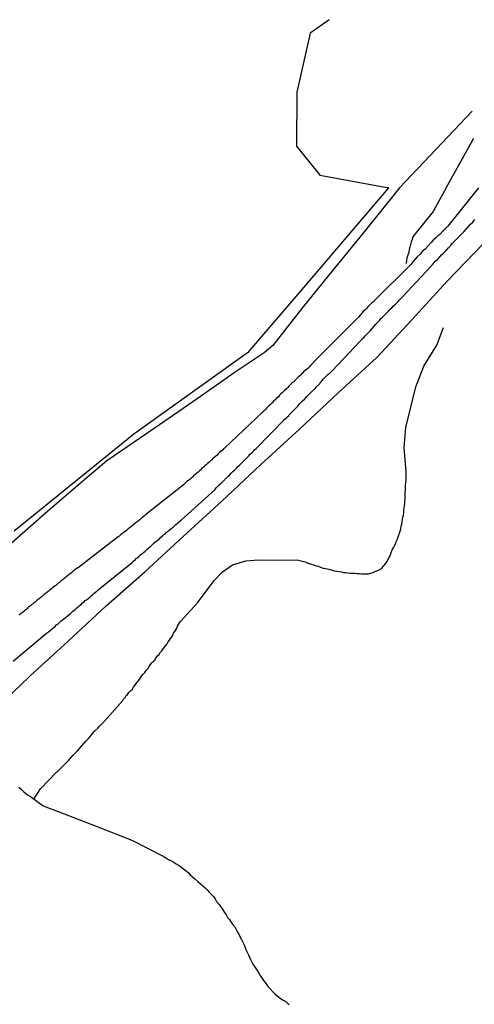
# Model space of a CAD drawing. Units: millimetres. Extents: x 194160 to 196189, y 1654758 to 1656590.
# Drawn here: x 196044 to 196088, y 1656478 to 1656574 of the extents above; entities that cross this region are included whole.
import ezdxf

# ---------------------------------------------------------------- set-up
doc = ezdxf.new("R2010")
doc.units = ezdxf.units.MM
for name, color, linetype in [('V-BANHADO', 102, 'Continuous'), ('V-LOTE', 1, 'Continuous'), ('V-REFERENCIA', 44, 'Continuous'), ('V-TESTADA', 5, 'Continuous'), ('V-VALETA', 173, 'Continuous')]:
    doc.layers.add(name, color=color, linetype=linetype)

msp = doc.modelspace()

# ---------------------------------------------------------------- linework, layer by layer
at = {"layer": 'V-BANHADO'}
for p, q in [((196073.79, 1656574.1), (196071.95, 1656572.8)), ((196071.95, 1656572.8), (196070.65, 1656567.02)), ((196070.65, 1656567.02), (196070.6, 1656561.76)), ((196070.6, 1656561.76), (196072.89, 1656558.93)), ((196072.89, 1656558.93), (196079.61, 1656557.71)), ((196079.6, 1656557.71), (196071.33, 1656548.01)), ((196079.61, 1656557.71), (196079.6, 1656557.71)), ((196071.33, 1656548.01), (196065.82, 1656541.63)), ((196065.82, 1656541.63), (196054.73, 1656533.68)), ((196054.73, 1656533.68), (196043.07, 1656524.24))]:
    msp.add_line(p, q, dxfattribs=at)
at = {"layer": 'V-LOTE'}
for p, q in [((196080.65, 1656557.71), (196087.75, 1656565.19)), ((196080.65, 1656557.71), (196077.08, 1656553.26)), ((196077.08, 1656553.26), (196074.17, 1656549.67)), ((196085.32, 1656548.59), (196088.88, 1656552.3)), ((196074.17, 1656549.67), (196071.23, 1656546.06)), ((196081.87, 1656544.84), (196085.32, 1656548.59)), ((196071.23, 1656546.06), (196068.3, 1656542.32)), ((196078.44, 1656541.15), (196081.87, 1656544.84)), ((196068.3, 1656542.32), (196067.44, 1656541.6)), ((196067.44, 1656541.6), (196064.61, 1656539.72)), ((196074.68, 1656537.72), (196078.44, 1656541.15)), ((196064.61, 1656539.72), (196060.92, 1656537.12)), ((196070.89, 1656534.17), (196074.68, 1656537.72)), ((196060.92, 1656537.12), (196057.23, 1656534.6)), ((196057.23, 1656534.6), (196053.55, 1656532.05)), ((196067.1, 1656530.68), (196070.89, 1656534.17)), ((196053.55, 1656532.05), (196052.09, 1656531.08)), ((196052.09, 1656531.08), (196049.95, 1656529.25)), ((196063.32, 1656527.15), (196067.1, 1656530.68)), ((196049.95, 1656529.25), (196046.35, 1656526.19)), ((196059.54, 1656523.72), (196063.32, 1656527.15)), ((196046.35, 1656526.19), (196042.76, 1656523.01)), ((196055.82, 1656520.26), (196059.54, 1656523.72)), ((196052.04, 1656516.95), (196055.82, 1656520.26)), ((196048.34, 1656513.5), (196052.04, 1656516.95)), ((196044.62, 1656510.11), (196048.34, 1656513.5)), ((196043.62, 1656509.15), (196044.62, 1656510.11)), ((196040.99, 1656506.69), (196043.62, 1656509.15))]:
    msp.add_line(p, q, dxfattribs=at)
at = {"layer": 'V-REFERENCIA'}
for p, q in [((196088.36, 1656557.72), (196085.37, 1656553.97)), ((196087.81, 1656554.36), (196088.01, 1656554.62)), ((196085.13, 1656553.72), (196085.05, 1656553.65)), ((196085.15, 1656553.76), (196085.13, 1656553.72)), ((196085.19, 1656553.78), (196085.15, 1656553.76)), ((196085.24, 1656553.85), (196085.19, 1656553.78)), ((196085.28, 1656553.87), (196085.24, 1656553.85)), ((196085.37, 1656553.97), (196085.28, 1656553.87)), ((196086.94, 1656553.42), (196087.15, 1656553.66)), ((196087.15, 1656553.66), (196087.37, 1656553.89)), ((196087.37, 1656553.89), (196087.6, 1656554.15)), ((196087.6, 1656554.15), (196087.81, 1656554.36)), ((196084.2, 1656552.83), (196083.96, 1656552.59)), ((196084.39, 1656553.02), (196084.2, 1656552.83)), ((196084.58, 1656553.17), (196084.39, 1656553.02)), ((196084.86, 1656553.44), (196084.58, 1656553.17)), ((196084.96, 1656553.57), (196084.86, 1656553.44)), ((196085.01, 1656553.59), (196084.96, 1656553.57)), ((196085.05, 1656553.65), (196085.01, 1656553.59)), ((196086, 1656552.46), (196086.22, 1656552.7)), ((196086.22, 1656552.7), (196086.49, 1656552.95)), ((196086.49, 1656552.95), (196086.71, 1656553.19)), ((196086.71, 1656553.19), (196086.94, 1656553.42)), ((196083.16, 1656551.74), (196082.92, 1656551.53)), ((196083.45, 1656552.04), (196083.16, 1656551.74)), ((196083.75, 1656552.36), (196083.45, 1656552.04)), ((196083.96, 1656552.59), (196083.75, 1656552.36)), ((196085.2, 1656551.59), (196085.43, 1656551.85)), ((196085.43, 1656551.85), (196085.62, 1656552.06)), ((196085.62, 1656552.06), (196085.81, 1656552.27)), ((196085.81, 1656552.27), (196086, 1656552.46)), ((196082.37, 1656550.98), (196082.18, 1656550.74)), ((196082.67, 1656551.25), (196082.37, 1656550.98)), ((196082.92, 1656551.53), (196082.67, 1656551.25)), ((196084.39, 1656550.76), (196084.62, 1656551)), ((196084.62, 1656551), (196084.77, 1656551.16)), ((196084.77, 1656551.16), (196084.94, 1656551.34)), ((196084.94, 1656551.34), (196085.2, 1656551.59)), ((196081.73, 1656550.21), (196078.15, 1656546.65)), ((196080.96, 1656547.06), (196083.75, 1656550.06)), ((196081.75, 1656550.23), (196081.73, 1656550.21)), ((196081.96, 1656550.49), (196081.75, 1656550.23)), ((196082.18, 1656550.74), (196081.96, 1656550.49)), ((196083.75, 1656550.06), (196083.81, 1656550.14)), ((196083.81, 1656550.14), (196083.83, 1656550.18)), ((196083.83, 1656550.18), (196083.94, 1656550.29)), ((196083.94, 1656550.29), (196084.15, 1656550.55)), ((196084.15, 1656550.55), (196084.39, 1656550.76)), ((196080.67, 1656546.78), (196080.88, 1656547)), ((196080.88, 1656547), (196080.96, 1656547.06)), ((196077.58, 1656546.1), (196077.43, 1656545.95)), ((196077.71, 1656546.23), (196077.58, 1656546.1)), ((196077.84, 1656546.35), (196077.71, 1656546.23)), ((196077.96, 1656546.48), (196077.84, 1656546.35)), ((196078.07, 1656546.57), (196077.96, 1656546.48)), ((196078.11, 1656546.59), (196078.07, 1656546.57)), ((196078.15, 1656546.63), (196078.11, 1656546.59)), ((196078.15, 1656546.65), (196078.15, 1656546.63)), ((196079.75, 1656545.87), (196079.92, 1656546.01)), ((196079.92, 1656546.01), (196080.05, 1656546.17)), ((196080.05, 1656546.17), (196080.26, 1656546.36)), ((196080.26, 1656546.36), (196080.41, 1656546.5)), ((196080.41, 1656546.5), (196080.54, 1656546.63)), ((196080.54, 1656546.63), (196080.67, 1656546.78)), ((196076.66, 1656545.1), (196076.56, 1656544.99)), ((196076.86, 1656545.32), (196076.66, 1656545.1)), ((196077, 1656545.47), (196076.86, 1656545.32)), ((196077.13, 1656545.64), (196077, 1656545.47)), ((196077.3, 1656545.8), (196077.13, 1656545.64)), ((196077.43, 1656545.95), (196077.3, 1656545.8)), ((196078.85, 1656544.95), (196079, 1656545.1)), ((196079, 1656545.1), (196079.2, 1656545.29)), ((196079.2, 1656545.29), (196079.39, 1656545.49)), ((196079.39, 1656545.49), (196079.58, 1656545.68)), ((196079.58, 1656545.68), (196079.75, 1656545.87)), ((196076.07, 1656544.51), (196072.41, 1656540.82)), ((196076.22, 1656544.65), (196076.07, 1656544.51)), ((196076.35, 1656544.78), (196076.22, 1656544.65)), ((196076.45, 1656544.89), (196076.35, 1656544.78)), ((196076.56, 1656544.99), (196076.45, 1656544.89)), ((196078, 1656544), (196078.19, 1656544.23)), ((196078.19, 1656544.23), (196078.32, 1656544.38)), ((196078.32, 1656544.38), (196078.52, 1656544.57)), ((196078.52, 1656544.57), (196078.71, 1656544.78)), ((196078.71, 1656544.78), (196078.85, 1656544.95)), ((196077.03, 1656542.97), (196077.2, 1656543.14)), ((196077.2, 1656543.14), (196077.3, 1656543.27)), ((196077.3, 1656543.27), (196077.49, 1656543.47)), ((196077.49, 1656543.47), (196077.66, 1656543.63)), ((196077.66, 1656543.63), (196077.83, 1656543.8)), ((196077.83, 1656543.8), (196078, 1656544)), ((196074.05, 1656539.83), (196076.84, 1656542.78)), ((196076.84, 1656542.78), (196076.86, 1656542.8)), ((196076.86, 1656542.8), (196077.01, 1656542.95)), ((196077.01, 1656542.95), (196077.03, 1656542.97)), ((196071.88, 1656540.25), (196071.73, 1656540.08)), ((196071.96, 1656540.38), (196071.88, 1656540.25)), ((196072.09, 1656540.5), (196071.96, 1656540.38)), ((196072.41, 1656540.82), (196072.09, 1656540.5)), ((196070.82, 1656539.27), (196070.68, 1656539.14)), ((196070.92, 1656539.38), (196070.82, 1656539.27)), ((196071.03, 1656539.48), (196070.92, 1656539.38)), ((196071.13, 1656539.59), (196071.03, 1656539.48)), ((196071.24, 1656539.67), (196071.13, 1656539.59)), ((196071.34, 1656539.78), (196071.24, 1656539.67)), ((196071.5, 1656539.93), (196071.34, 1656539.78)), ((196071.73, 1656540.08), (196071.5, 1656539.93)), ((196073.22, 1656539.04), (196073.47, 1656539.3)), ((196073.47, 1656539.3), (196073.7, 1656539.53)), ((196073.7, 1656539.53), (196073.88, 1656539.67)), ((196073.88, 1656539.67), (196074.05, 1656539.83)), ((196069.86, 1656538.35), (196069.77, 1656538.25)), ((196069.96, 1656538.46), (196069.86, 1656538.35)), ((196070.09, 1656538.59), (196069.96, 1656538.46)), ((196070.22, 1656538.72), (196070.09, 1656538.59)), ((196070.35, 1656538.8), (196070.22, 1656538.72)), ((196070.45, 1656538.91), (196070.35, 1656538.8)), ((196070.56, 1656539.01), (196070.45, 1656538.91)), ((196070.68, 1656539.14), (196070.56, 1656539.01)), ((196072.56, 1656538.29), (196072.75, 1656538.51)), ((196072.75, 1656538.51), (196073.03, 1656538.78)), ((196073.03, 1656538.78), (196073.22, 1656539.04)), ((196068.96, 1656537.48), (196068.84, 1656537.33)), ((196069.09, 1656537.61), (196068.96, 1656537.48)), ((196069.22, 1656537.72), (196069.09, 1656537.61)), ((196069.32, 1656537.82), (196069.22, 1656537.72)), ((196069.45, 1656537.95), (196069.32, 1656537.82)), ((196069.64, 1656538.12), (196069.45, 1656537.95)), ((196069.77, 1656538.25), (196069.64, 1656538.12)), ((196071.43, 1656537.14), (196071.66, 1656537.38)), ((196071.66, 1656537.38), (196071.9, 1656537.64)), ((196071.9, 1656537.64), (196072.11, 1656537.83)), ((196072.11, 1656537.83), (196072.39, 1656538.1)), ((196072.39, 1656538.1), (196072.56, 1656538.29)), ((196067.92, 1656536.44), (196067.79, 1656536.33)), ((196068.07, 1656536.59), (196067.92, 1656536.44)), ((196068.22, 1656536.74), (196068.07, 1656536.59)), ((196068.37, 1656536.89), (196068.22, 1656536.74)), ((196068.53, 1656537.04), (196068.37, 1656536.89)), ((196068.64, 1656537.17), (196068.53, 1656537.04)), ((196068.84, 1656537.33), (196068.64, 1656537.17)), ((196070.47, 1656536.14), (196070.73, 1656536.4)), ((196070.73, 1656536.4), (196070.94, 1656536.66)), ((196070.94, 1656536.66), (196071.17, 1656536.89)), ((196071.17, 1656536.89), (196071.43, 1656537.14)), ((196067.3, 1656535.83), (196063.6, 1656532.31)), ((196067.39, 1656535.91), (196067.3, 1656535.83)), ((196067.58, 1656536.1), (196067.39, 1656535.91)), ((196067.69, 1656536.23), (196067.58, 1656536.1)), ((196067.79, 1656536.33), (196067.69, 1656536.23)), ((196069.69, 1656535.34), (196069.73, 1656535.42)), ((196069.73, 1656535.42), (196069.88, 1656535.5)), ((196069.88, 1656535.5), (196069.9, 1656535.57)), ((196069.9, 1656535.57), (196069.98, 1656535.68)), ((196069.98, 1656535.68), (196070.19, 1656535.87)), ((196070.19, 1656535.87), (196070.47, 1656536.14)), ((196066.66, 1656532.29), (196069.37, 1656535.04)), ((196069.37, 1656535.04), (196069.39, 1656535.08)), ((196069.39, 1656535.08), (196069.43, 1656535.14)), ((196069.43, 1656535.14), (196069.47, 1656535.16)), ((196069.47, 1656535.16), (196069.62, 1656535.27)), ((196069.62, 1656535.29), (196069.69, 1656535.34)), ((196069.62, 1656535.27), (196069.62, 1656535.29)), ((196062.86, 1656531.63), (196062.7, 1656531.51)), ((196062.98, 1656531.76), (196062.86, 1656531.63)), ((196063.11, 1656531.89), (196062.98, 1656531.76)), ((196063.24, 1656531.99), (196063.11, 1656531.89)), ((196063.43, 1656532.16), (196063.24, 1656531.99)), ((196063.53, 1656532.29), (196063.43, 1656532.16)), ((196063.6, 1656532.31), (196063.53, 1656532.29)), ((196065.92, 1656531.55), (196066.09, 1656531.72)), ((196066.09, 1656531.72), (196066.24, 1656531.87)), ((196066.24, 1656531.87), (196066.43, 1656532.04)), ((196066.43, 1656532.04), (196066.56, 1656532.18)), ((196066.56, 1656532.18), (196066.66, 1656532.29)), ((196061.79, 1656530.7), (196061.67, 1656530.61)), ((196061.92, 1656530.82), (196061.79, 1656530.7)), ((196062.07, 1656530.93), (196061.92, 1656530.82)), ((196062.22, 1656531.08), (196062.07, 1656530.93)), ((196062.32, 1656531.16), (196062.22, 1656531.08)), ((196062.43, 1656531.29), (196062.32, 1656531.16)), ((196062.56, 1656531.38), (196062.43, 1656531.29)), ((196062.7, 1656531.51), (196062.56, 1656531.38)), ((196064.9, 1656530.53), (196065.07, 1656530.7)), ((196065.07, 1656530.7), (196065.2, 1656530.82)), ((196065.07, 1656530.7), (196065.07, 1656530.7)), ((196065.2, 1656530.82), (196065.33, 1656530.95)), ((196065.33, 1656530.95), (196065.47, 1656531.1)), ((196065.47, 1656531.1), (196065.62, 1656531.25)), ((196065.62, 1656531.25), (196065.79, 1656531.42)), ((196065.79, 1656531.42), (196065.92, 1656531.55)), ((196060.71, 1656529.74), (196060.56, 1656529.61)), ((196060.88, 1656529.87), (196060.71, 1656529.74)), ((196061, 1656529.99), (196060.88, 1656529.87)), ((196061.15, 1656530.1), (196061, 1656529.99)), ((196061.26, 1656530.21), (196061.15, 1656530.1)), ((196061.37, 1656530.33), (196061.26, 1656530.21)), ((196061.54, 1656530.48), (196061.37, 1656530.33)), ((196061.37, 1656530.33), (196061.37, 1656530.33)), ((196061.67, 1656530.61), (196061.54, 1656530.48)), ((196063.92, 1656529.55), (196064.09, 1656529.72)), ((196064.09, 1656529.72), (196064.24, 1656529.87)), ((196064.24, 1656529.87), (196064.41, 1656530.04)), ((196064.41, 1656530.04), (196064.58, 1656530.21)), ((196064.58, 1656530.21), (196064.75, 1656530.38)), ((196064.75, 1656530.38), (196064.9, 1656530.53)), ((196059.6, 1656528.76), (196055.88, 1656525.83)), ((196059.67, 1656528.84), (196059.6, 1656528.76)), ((196059.79, 1656528.95), (196059.67, 1656528.84)), ((196059.92, 1656529.08), (196059.79, 1656528.95)), ((196060.07, 1656529.18), (196059.92, 1656529.08)), ((196060.22, 1656529.31), (196060.07, 1656529.18)), ((196060.35, 1656529.42), (196060.22, 1656529.31)), ((196060.45, 1656529.5), (196060.35, 1656529.42)), ((196060.56, 1656529.61), (196060.45, 1656529.5)), ((196062.9, 1656528.57), (196063.07, 1656528.74)), ((196063.07, 1656528.74), (196063.22, 1656528.87)), ((196063.22, 1656528.87), (196063.35, 1656529.01)), ((196063.35, 1656529.01), (196063.5, 1656529.14)), ((196063.5, 1656529.14), (196063.56, 1656529.18)), ((196063.56, 1656529.18), (196063.58, 1656529.23)), ((196063.58, 1656529.23), (196063.62, 1656529.27)), ((196063.62, 1656529.27), (196063.79, 1656529.42)), ((196063.79, 1656529.42), (196063.92, 1656529.55)), ((196059.35, 1656525.29), (196062.35, 1656528.01)), ((196062.35, 1656528.01), (196062.39, 1656528.04)), ((196062.39, 1656528.04), (196062.43, 1656528.08)), ((196062.43, 1656528.08), (196062.51, 1656528.14)), ((196062.51, 1656528.14), (196062.64, 1656528.27)), ((196062.64, 1656528.27), (196062.77, 1656528.44)), ((196062.77, 1656528.44), (196062.9, 1656528.57)), ((196055.88, 1656525.83), (196055.83, 1656525.74)), ((196054.77, 1656524.91), (196054.58, 1656524.74)), ((196054.96, 1656525.06), (196054.77, 1656524.91)), ((196055.15, 1656525.2), (196054.96, 1656525.06)), ((196055.32, 1656525.33), (196055.15, 1656525.2)), ((196055.5, 1656525.48), (196055.32, 1656525.33)), ((196055.66, 1656525.63), (196055.5, 1656525.48)), ((196055.75, 1656525.7), (196055.66, 1656525.63)), ((196055.83, 1656525.74), (196055.75, 1656525.7)), ((196058.68, 1656524.72), (196058.83, 1656524.87)), ((196058.83, 1656524.87), (196058.98, 1656524.97)), ((196058.98, 1656524.97), (196059.09, 1656525.1)), ((196059.09, 1656525.1), (196059.2, 1656525.16)), ((196059.2, 1656525.16), (196059.35, 1656525.29)), ((196053.62, 1656523.99), (196053.45, 1656523.86)), ((196053.79, 1656524.12), (196053.62, 1656523.99)), ((196054.01, 1656524.29), (196053.79, 1656524.12)), ((196054.2, 1656524.44), (196054.01, 1656524.29)), ((196054.39, 1656524.59), (196054.2, 1656524.44)), ((196054.58, 1656524.74), (196054.39, 1656524.59)), ((196057.52, 1656523.76), (196057.68, 1656523.91)), ((196057.68, 1656523.91), (196057.79, 1656523.97)), ((196057.79, 1656523.97), (196057.9, 1656524.08)), ((196057.9, 1656524.08), (196058.03, 1656524.16)), ((196058.03, 1656524.16), (196058.11, 1656524.25)), ((196058.11, 1656524.25), (196058.17, 1656524.31)), ((196058.17, 1656524.31), (196058.3, 1656524.42)), ((196058.3, 1656524.42), (196058.39, 1656524.5)), ((196058.39, 1656524.5), (196058.56, 1656524.61)), ((196058.56, 1656524.61), (196058.6, 1656524.65)), ((196058.6, 1656524.65), (196058.64, 1656524.68)), ((196058.64, 1656524.68), (196058.68, 1656524.72)), ((196053.22, 1656523.66), (196049.33, 1656520.67)), ((196053.26, 1656523.69), (196053.22, 1656523.66)), ((196053.45, 1656523.86), (196053.26, 1656523.69)), ((196056.51, 1656522.87), (196056.6, 1656522.95)), ((196056.6, 1656522.95), (196056.73, 1656523.08)), ((196056.73, 1656523.08), (196056.9, 1656523.21)), ((196056.9, 1656523.21), (196057.03, 1656523.31)), ((196057.03, 1656523.31), (196057.15, 1656523.42)), ((196057.15, 1656523.42), (196057.24, 1656523.48)), ((196057.24, 1656523.48), (196057.34, 1656523.61)), ((196057.34, 1656523.61), (196057.52, 1656523.76)), ((196055.39, 1656521.91), (196055.56, 1656522.04)), ((196055.56, 1656522.04), (196055.67, 1656522.14)), ((196055.67, 1656522.14), (196055.81, 1656522.25)), ((196055.81, 1656522.25), (196055.9, 1656522.33)), ((196055.9, 1656522.33), (196056, 1656522.44)), ((196056, 1656522.44), (196056.17, 1656522.57)), ((196056.17, 1656522.57), (196056.28, 1656522.67)), ((196056.28, 1656522.67), (196056.41, 1656522.76)), ((196056.41, 1656522.76), (196056.51, 1656522.87)), ((196051.26, 1656518.51), (196054.58, 1656521.18)), ((196054.58, 1656521.18), (196054.6, 1656521.21)), ((196054.6, 1656521.21), (196054.64, 1656521.27)), ((196054.64, 1656521.27), (196054.73, 1656521.33)), ((196054.73, 1656521.33), (196054.86, 1656521.44)), ((196054.86, 1656521.44), (196054.98, 1656521.55)), ((196054.98, 1656521.55), (196055.15, 1656521.67)), ((196055.15, 1656521.67), (196055.24, 1656521.76)), ((196055.24, 1656521.76), (196055.39, 1656521.91)), ((196048.54, 1656520.08), (196048.43, 1656519.99)), ((196048.64, 1656520.16), (196048.54, 1656520.08)), ((196048.75, 1656520.25), (196048.64, 1656520.16)), ((196048.83, 1656520.33), (196048.75, 1656520.25)), ((196049.15, 1656520.57), (196048.83, 1656520.33)), ((196049.17, 1656520.59), (196049.15, 1656520.57)), ((196049.33, 1656520.67), (196049.17, 1656520.59)), ((196047.37, 1656519.14), (196047.28, 1656519.08)), ((196047.47, 1656519.23), (196047.37, 1656519.14)), ((196047.58, 1656519.31), (196047.47, 1656519.23)), ((196047.68, 1656519.4), (196047.58, 1656519.31)), ((196047.79, 1656519.48), (196047.68, 1656519.4)), ((196047.88, 1656519.55), (196047.79, 1656519.48)), ((196047.94, 1656519.61), (196047.88, 1656519.55)), ((196048.05, 1656519.69), (196047.94, 1656519.61)), ((196048.15, 1656519.78), (196048.05, 1656519.69)), ((196048.26, 1656519.86), (196048.15, 1656519.78)), ((196048.34, 1656519.93), (196048.26, 1656519.86)), ((196048.43, 1656519.99), (196048.34, 1656519.93)), ((196046.13, 1656518.14), (196046, 1656518.06)), ((196046.21, 1656518.21), (196046.13, 1656518.14)), ((196046.28, 1656518.29), (196046.21, 1656518.21)), ((196046.37, 1656518.33), (196046.28, 1656518.29)), ((196046.45, 1656518.42), (196046.37, 1656518.33)), ((196046.51, 1656518.46), (196046.45, 1656518.42)), ((196046.56, 1656518.48), (196046.51, 1656518.46)), ((196046.6, 1656518.53), (196046.56, 1656518.48)), ((196046.64, 1656518.59), (196046.6, 1656518.53)), ((196046.69, 1656518.59), (196046.64, 1656518.59)), ((196046.81, 1656518.7), (196046.69, 1656518.59)), ((196046.94, 1656518.8), (196046.81, 1656518.7)), ((196047.07, 1656518.89), (196046.94, 1656518.8)), ((196047.13, 1656518.93), (196047.07, 1656518.89)), ((196047.2, 1656518.99), (196047.13, 1656518.93)), ((196047.28, 1656519.08), (196047.2, 1656518.99)), ((196050.71, 1656518.03), (196050.85, 1656518.16)), ((196050.85, 1656518.16), (196051, 1656518.27)), ((196051, 1656518.27), (196051.15, 1656518.4)), ((196051.15, 1656518.4), (196051.26, 1656518.51)), ((196044.96, 1656517.19), (196044.9, 1656517.14)), ((196045.03, 1656517.25), (196044.96, 1656517.19)), ((196045.09, 1656517.29), (196045.03, 1656517.25)), ((196045.15, 1656517.33), (196045.09, 1656517.29)), ((196045.24, 1656517.42), (196045.15, 1656517.33)), ((196045.32, 1656517.5), (196045.24, 1656517.42)), ((196045.4, 1656517.57), (196045.32, 1656517.5)), ((196045.49, 1656517.63), (196045.4, 1656517.57)), ((196045.57, 1656517.7), (196045.49, 1656517.63)), ((196045.66, 1656517.76), (196045.57, 1656517.7)), ((196045.72, 1656517.82), (196045.66, 1656517.76)), ((196045.79, 1656517.88), (196045.72, 1656517.82)), ((196045.85, 1656517.93), (196045.79, 1656517.88)), ((196045.92, 1656517.97), (196045.85, 1656517.93)), ((196046, 1656518.06), (196045.92, 1656517.97)), ((196049.6, 1656517.08), (196049.72, 1656517.23)), ((196049.72, 1656517.23), (196049.88, 1656517.33)), ((196049.88, 1656517.33), (196050, 1656517.46)), ((196050, 1656517.46), (196050.13, 1656517.54)), ((196050.13, 1656517.54), (196050.28, 1656517.67)), ((196050.28, 1656517.67), (196050.43, 1656517.8)), ((196050.43, 1656517.8), (196050.58, 1656517.91)), ((196050.58, 1656517.91), (196050.71, 1656518.03)), ((196043.81, 1656516.25), (196043.75, 1656516.2)), ((196043.88, 1656516.31), (196043.81, 1656516.25)), ((196043.96, 1656516.35), (196043.88, 1656516.31)), ((196044.07, 1656516.46), (196043.96, 1656516.35)), ((196044.2, 1656516.55), (196044.07, 1656516.46)), ((196044.22, 1656516.57), (196044.2, 1656516.55)), ((196044.26, 1656516.63), (196044.22, 1656516.57)), ((196044.34, 1656516.65), (196044.26, 1656516.63)), ((196044.41, 1656516.74), (196044.34, 1656516.65)), ((196044.47, 1656516.8), (196044.41, 1656516.74)), ((196044.56, 1656516.89), (196044.47, 1656516.8)), ((196044.62, 1656516.93), (196044.56, 1656516.89)), ((196044.69, 1656516.99), (196044.62, 1656516.93)), ((196044.79, 1656517.06), (196044.69, 1656516.99)), ((196044.9, 1656517.14), (196044.79, 1656517.06)), ((196048.53, 1656516.18), (196048.64, 1656516.29)), ((196048.64, 1656516.29), (196048.79, 1656516.42)), ((196048.79, 1656516.42), (196049, 1656516.59)), ((196049, 1656516.59), (196049.15, 1656516.72)), ((196049.15, 1656516.72), (196049.32, 1656516.86)), ((196049.32, 1656516.86), (196049.45, 1656516.97)), ((196049.45, 1656516.97), (196049.6, 1656517.08)), ((196043.64, 1656516.12), (196043.56, 1656516.04)), ((196043.75, 1656516.2), (196043.64, 1656516.12)), ((196047.32, 1656515.16), (196047.45, 1656515.29)), ((196047.45, 1656515.29), (196047.62, 1656515.44)), ((196047.62, 1656515.44), (196047.79, 1656515.57)), ((196047.79, 1656515.57), (196047.92, 1656515.67)), ((196047.92, 1656515.67), (196048.09, 1656515.8)), ((196048.09, 1656515.8), (196048.24, 1656515.95)), ((196048.24, 1656515.95), (196048.39, 1656516.08)), ((196048.39, 1656516.08), (196048.53, 1656516.18)), ((196046.23, 1656514.27), (196046.41, 1656514.42)), ((196046.41, 1656514.42), (196046.58, 1656514.55)), ((196046.58, 1656514.55), (196046.73, 1656514.67)), ((196046.73, 1656514.67), (196046.87, 1656514.8)), ((196046.87, 1656514.8), (196047.03, 1656514.91)), ((196047.03, 1656514.91), (196047.19, 1656515.08)), ((196047.19, 1656515.08), (196047.32, 1656515.16)), ((196042.96, 1656511.55), (196046.23, 1656514.27)), ((196046.23, 1656514.27), (196046.23, 1656514.27))]:
    msp.add_line(p, q, dxfattribs=at)
at = {"layer": 'V-TESTADA'}
for p, q in [((196080.65, 1656557.71), (196087.75, 1656565.19)), ((196080.65, 1656557.71), (196077.08, 1656553.26)), ((196077.08, 1656553.26), (196074.17, 1656549.67)), ((196085.32, 1656548.59), (196088.88, 1656552.3)), ((196074.17, 1656549.67), (196071.23, 1656546.06)), ((196081.87, 1656544.84), (196085.32, 1656548.59)), ((196071.23, 1656546.06), (196068.3, 1656542.32)), ((196078.44, 1656541.15), (196081.87, 1656544.84)), ((196068.3, 1656542.32), (196067.44, 1656541.6)), ((196067.44, 1656541.6), (196064.61, 1656539.72)), ((196074.68, 1656537.72), (196078.44, 1656541.15)), ((196064.61, 1656539.72), (196060.92, 1656537.12)), ((196070.89, 1656534.17), (196074.68, 1656537.72)), ((196060.92, 1656537.12), (196057.23, 1656534.6)), ((196057.23, 1656534.6), (196053.55, 1656532.05)), ((196067.1, 1656530.68), (196070.89, 1656534.17)), ((196053.55, 1656532.05), (196052.09, 1656531.08)), ((196052.09, 1656531.08), (196049.95, 1656529.25)), ((196063.32, 1656527.15), (196067.1, 1656530.68)), ((196049.95, 1656529.25), (196046.35, 1656526.19)), ((196059.54, 1656523.72), (196063.32, 1656527.15)), ((196046.35, 1656526.19), (196042.76, 1656523.01)), ((196055.82, 1656520.26), (196059.54, 1656523.72)), ((196052.04, 1656516.95), (196055.82, 1656520.26)), ((196048.34, 1656513.5), (196052.04, 1656516.95)), ((196044.62, 1656510.11), (196048.34, 1656513.5)), ((196043.62, 1656509.15), (196044.62, 1656510.11)), ((196040.99, 1656506.69), (196043.62, 1656509.15))]:
    msp.add_line(p, q, dxfattribs=at)
at = {"layer": 'V-VALETA'}
for p, q in [((196085.21, 1656557.72), (196087.91, 1656562.56)), ((196085.21, 1656557.72), (196083.96, 1656555.39)), ((196083.96, 1656555.39), (196082.05, 1656553.05)), ((196081.92, 1656552.83), (196081.88, 1656552.67)), ((196081.94, 1656552.87), (196081.92, 1656552.83)), ((196082.05, 1656553.05), (196081.94, 1656552.87)), ((196081.66, 1656551.93), (196081.6, 1656551.68)), ((196081.73, 1656552.19), (196081.66, 1656551.93)), ((196081.81, 1656552.44), (196081.73, 1656552.19)), ((196081.88, 1656552.67), (196081.81, 1656552.44)), ((196081.39, 1656550.87), (196081.34, 1656550.61)), ((196081.47, 1656551.13), (196081.39, 1656550.87)), ((196081.56, 1656551.42), (196081.47, 1656551.13)), ((196081.6, 1656551.68), (196081.56, 1656551.42)), ((196081.3, 1656550.36), (196081.28, 1656550.29)), ((196081.34, 1656550.61), (196081.3, 1656550.36)), ((196084.29, 1656542.35), (196084.94, 1656544.08)), ((196083.03, 1656540.3), (196084.29, 1656542.35)), ((196082.25, 1656538.31), (196083.03, 1656540.3)), ((196081.29, 1656534.32), (196082.25, 1656538.31)), ((196081.1, 1656532.39), (196081.29, 1656534.32)), ((196081.3, 1656530), (196081.1, 1656532.39)), ((196081.3, 1656529.81), (196081.3, 1656530)), ((196081.3, 1656529.59), (196081.3, 1656529.81)), ((196081.26, 1656528.7), (196081.28, 1656528.95)), ((196081.26, 1656528.44), (196081.26, 1656528.7)), ((196081.28, 1656528.95), (196081.3, 1656529.17)), ((196081.3, 1656529.38), (196081.3, 1656529.59)), ((196081.3, 1656529.17), (196081.3, 1656529.38)), ((196081.2, 1656527.59), (196081.22, 1656527.76)), ((196081.22, 1656528.02), (196081.24, 1656528.23)), ((196081.22, 1656527.76), (196081.22, 1656528.02)), ((196081.24, 1656528.23), (196081.26, 1656528.44)), ((196081.15, 1656526.7), (196081.17, 1656526.91)), ((196081.17, 1656527.12), (196081.22, 1656527.38)), ((196081.17, 1656526.91), (196081.17, 1656527.12)), ((196081.22, 1656527.38), (196081.2, 1656527.59)), ((196081.05, 1656525.8), (196081.09, 1656526.06)), ((196081.09, 1656526.27), (196081.13, 1656526.49)), ((196081.09, 1656526.06), (196081.09, 1656526.27)), ((196081.13, 1656526.49), (196081.15, 1656526.7)), ((196080.83, 1656524.7), (196080.88, 1656524.91)), ((196080.88, 1656524.91), (196080.92, 1656525.12)), ((196080.92, 1656525.12), (196080.96, 1656525.38)), ((196080.96, 1656525.38), (196081, 1656525.59)), ((196081, 1656525.59), (196081.05, 1656525.8)), ((196080.56, 1656523.76), (196080.66, 1656524.02)), ((196080.66, 1656524.02), (196080.71, 1656524.23)), ((196080.71, 1656524.23), (196080.79, 1656524.44)), ((196080.79, 1656524.44), (196080.83, 1656524.7)), ((196080.19, 1656522.87), (196080.3, 1656523.08)), ((196080.3, 1656523.08), (196080.41, 1656523.34)), ((196080.41, 1656523.34), (196080.49, 1656523.55)), ((196080.49, 1656523.55), (196080.56, 1656523.76)), ((196079.77, 1656521.93), (196079.85, 1656522.15)), ((196079.85, 1656522.15), (196079.96, 1656522.4)), ((196079.96, 1656522.4), (196080.11, 1656522.66)), ((196080.11, 1656522.66), (196080.19, 1656522.87)), ((196064.38, 1656520.95), (196065.68, 1656521.32)), ((196065.68, 1656521.32), (196066.9, 1656521.43)), ((196066.9, 1656521.43), (196068.9, 1656521.4)), ((196068.9, 1656521.4), (196070.67, 1656521.44)), ((196070.67, 1656521.44), (196071.59, 1656521.19)), ((196071.59, 1656521.19), (196071.6, 1656521.18)), ((196071.6, 1656521.18), (196071.66, 1656521.14)), ((196071.66, 1656521.14), (196071.73, 1656521.12)), ((196071.73, 1656521.12), (196071.77, 1656521.1)), ((196071.77, 1656521.1), (196071.84, 1656521.08)), ((196071.84, 1656521.08), (196072.05, 1656521.01)), ((196079.26, 1656521.01), (196079.41, 1656521.25)), ((196079.41, 1656521.25), (196079.54, 1656521.46)), ((196079.54, 1656521.46), (196079.64, 1656521.68)), ((196079.64, 1656521.68), (196079.77, 1656521.93)), ((196062.59, 1656519.41), (196063.39, 1656520.26)), ((196063.39, 1656520.26), (196064.38, 1656520.95)), ((196072.05, 1656521.01), (196072.26, 1656520.93)), ((196072.26, 1656520.93), (196072.52, 1656520.84)), ((196072.52, 1656520.84), (196072.73, 1656520.8)), ((196072.73, 1656520.8), (196072.94, 1656520.72)), ((196072.94, 1656520.72), (196073.2, 1656520.63)), ((196073.2, 1656520.63), (196073.41, 1656520.57)), ((196073.41, 1656520.57), (196073.62, 1656520.55)), ((196073.62, 1656520.55), (196073.88, 1656520.5)), ((196073.88, 1656520.5), (196074.09, 1656520.42)), ((196074.09, 1656520.42), (196074.09, 1656520.42)), ((196074.09, 1656520.42), (196074.3, 1656520.36)), ((196074.3, 1656520.36), (196074.56, 1656520.31)), ((196074.56, 1656520.31), (196074.77, 1656520.29)), ((196074.77, 1656520.29), (196074.99, 1656520.25)), ((196074.99, 1656520.25), (196075.2, 1656520.2)), ((196075.2, 1656520.2), (196075.41, 1656520.18)), ((196075.41, 1656520.18), (196075.62, 1656520.16)), ((196075.62, 1656520.16), (196075.88, 1656520.12)), ((196075.88, 1656520.12), (196076.09, 1656520.12)), ((196076.09, 1656520.12), (196076.3, 1656520.12)), ((196076.3, 1656520.12), (196076.52, 1656520.1)), ((196076.52, 1656520.1), (196076.73, 1656520.1)), ((196076.73, 1656520.1), (196076.94, 1656520.08)), ((196076.94, 1656520.08), (196077.2, 1656520.06)), ((196077.2, 1656520.06), (196077.41, 1656520.06)), ((196077.41, 1656520.06), (196077.62, 1656520.06)), ((196077.62, 1656520.06), (196077.84, 1656520.12)), ((196077.84, 1656520.12), (196078.09, 1656520.2)), ((196078.09, 1656520.2), (196078.3, 1656520.29)), ((196078.3, 1656520.29), (196078.52, 1656520.38)), ((196078.52, 1656520.38), (196078.73, 1656520.48)), ((196078.73, 1656520.48), (196078.94, 1656520.63)), ((196078.94, 1656520.63), (196079.11, 1656520.8)), ((196079.11, 1656520.8), (196079.26, 1656521.01)), ((196060.94, 1656517.25), (196062.59, 1656519.41)), ((196059.29, 1656515.42), (196060.94, 1656517.25)), ((196059.11, 1656515.12), (196059.21, 1656515.29)), ((196059.21, 1656515.29), (196059.29, 1656515.42)), ((196058.62, 1656514.27), (196058.73, 1656514.44)), ((196058.73, 1656514.44), (196058.83, 1656514.61)), ((196058.83, 1656514.61), (196058.92, 1656514.78)), ((196058.92, 1656514.78), (196059, 1656514.95)), ((196059, 1656514.95), (196059.11, 1656515.12)), ((196057.98, 1656513.25), (196058.09, 1656513.42)), ((196058.09, 1656513.42), (196058.22, 1656513.59)), ((196058.22, 1656513.59), (196058.32, 1656513.76)), ((196058.32, 1656513.76), (196058.45, 1656513.93)), ((196058.45, 1656513.93), (196058.53, 1656514.1)), ((196058.53, 1656514.1), (196058.62, 1656514.27)), ((196057.17, 1656512.18), (196057.32, 1656512.38)), ((196057.32, 1656512.38), (196057.47, 1656512.57)), ((196057.47, 1656512.57), (196057.6, 1656512.74)), ((196057.6, 1656512.74), (196057.73, 1656512.91)), ((196057.73, 1656512.91), (196057.85, 1656513.08)), ((196057.85, 1656513.08), (196057.98, 1656513.25)), ((196056.51, 1656511.38), (196056.64, 1656511.53)), ((196056.64, 1656511.53), (196056.83, 1656511.69)), ((196056.83, 1656511.74), (196056.92, 1656511.89)), ((196056.83, 1656511.69), (196056.83, 1656511.74)), ((196056.92, 1656511.89), (196057.04, 1656512.06)), ((196057.04, 1656512.06), (196057.17, 1656512.18)), ((196055.62, 1656510.25), (196055.81, 1656510.46)), ((196055.81, 1656510.46), (196055.94, 1656510.63)), ((196055.94, 1656510.63), (196056.09, 1656510.8)), ((196056.09, 1656510.8), (196056.24, 1656511.02)), ((196056.24, 1656511.02), (196056.38, 1656511.21)), ((196056.38, 1656511.21), (196056.51, 1656511.38)), ((196054.96, 1656509.36), (196055.13, 1656509.57)), ((196055.13, 1656509.57), (196055.28, 1656509.76)), ((196055.28, 1656509.76), (196055.38, 1656509.93)), ((196055.38, 1656509.93), (196055.49, 1656510.1)), ((196055.49, 1656510.1), (196055.62, 1656510.25)), ((196054.26, 1656508.48), (196054.41, 1656508.65)), ((196054.41, 1656508.65), (196054.56, 1656508.8)), ((196054.56, 1656508.8), (196054.7, 1656509.02)), ((196054.7, 1656509.02), (196054.83, 1656509.19)), ((196054.83, 1656509.19), (196054.96, 1656509.36)), ((196051.83, 1656505.67), (196053.65, 1656507.7)), ((196053.65, 1656507.7), (196053.66, 1656507.74)), ((196053.66, 1656507.74), (196053.7, 1656507.82)), ((196053.7, 1656507.82), (196053.77, 1656507.87)), ((196053.77, 1656507.87), (196053.81, 1656507.93)), ((196053.81, 1656507.93), (196053.88, 1656508.01)), ((196053.88, 1656508.01), (196054, 1656508.19)), ((196054, 1656508.19), (196054.11, 1656508.31)), ((196054.11, 1656508.31), (196054.26, 1656508.48)), ((196051.58, 1656505.4), (196051.83, 1656505.67)), ((196050.72, 1656504.5), (196050.94, 1656504.76)), ((196050.94, 1656504.76), (196051.24, 1656505.01)), ((196051.24, 1656505.01), (196051.4, 1656505.21)), ((196051.4, 1656505.21), (196051.58, 1656505.4)), ((196049.87, 1656503.51), (196050.07, 1656503.74)), ((196050.07, 1656503.74), (196050.3, 1656504.02)), ((196050.3, 1656504.02), (196050.53, 1656504.27)), ((196050.53, 1656504.27), (196050.72, 1656504.5)), ((196049.04, 1656502.61), (196049.23, 1656502.82)), ((196049.23, 1656502.82), (196049.45, 1656503.03)), ((196049.45, 1656503.03), (196049.64, 1656503.25)), ((196049.64, 1656503.25), (196049.87, 1656503.51)), ((196048.09, 1656501.61), (196048.36, 1656501.87)), ((196048.36, 1656501.87), (196048.6, 1656502.12)), ((196048.6, 1656502.12), (196048.83, 1656502.4)), ((196048.83, 1656502.4), (196049.04, 1656502.61)), ((196047.34, 1656500.84), (196047.43, 1656500.93)), ((196047.43, 1656500.93), (196047.7, 1656501.21)), ((196047.7, 1656501.21), (196047.9, 1656501.42)), ((196047.9, 1656501.42), (196048.09, 1656501.61)), ((196045.63, 1656499.1), (196047.19, 1656500.72)), ((196047.19, 1656500.72), (196047.23, 1656500.76)), ((196047.23, 1656500.76), (196047.26, 1656500.8)), ((196047.26, 1656500.8), (196047.34, 1656500.84)), ((196043.51, 1656499.27), (196043.77, 1656499.04)), ((196043.77, 1656499.04), (196044, 1656498.8)), ((196044.99, 1656498.1), (196045.63, 1656499.1)), ((196044, 1656498.8), (196044.36, 1656498.52)), ((196044.36, 1656498.52), (196044.64, 1656498.35)), ((196044.64, 1656498.35), (196045.9, 1656497.45)), ((196045.9, 1656497.45), (196047.53, 1656496.81)), ((196047.53, 1656496.81), (196051.06, 1656495.45)), ((196051.06, 1656495.45), (196054.55, 1656494.11)), ((196054.55, 1656494.11), (196057.67, 1656492.5)), ((196057.67, 1656492.5), (196057.68, 1656492.48)), ((196057.68, 1656492.48), (196057.77, 1656492.42)), ((196057.77, 1656492.42), (196057.81, 1656492.39)), ((196057.81, 1656492.39), (196057.86, 1656492.37)), ((196057.86, 1656492.37), (196057.92, 1656492.35)), ((196057.92, 1656492.35), (196058.13, 1656492.22)), ((196058.13, 1656492.22), (196058.35, 1656492.12)), ((196058.35, 1656492.12), (196058.58, 1656491.97)), ((196058.58, 1656491.97), (196058.88, 1656491.8)), ((196058.88, 1656491.8), (196059.15, 1656491.61)), ((196059.15, 1656491.61), (196059.41, 1656491.44)), ((196059.41, 1656491.44), (196059.58, 1656491.29)), ((196059.58, 1656491.29), (196059.83, 1656491.1)), ((196059.83, 1656491.1), (196060.07, 1656490.9)), ((196060.07, 1656490.9), (196060.28, 1656490.69)), ((196060.28, 1656490.69), (196060.49, 1656490.5)), ((196060.49, 1656490.5), (196060.68, 1656490.31)), ((196060.68, 1656490.31), (196060.98, 1656490.06)), ((196060.98, 1656490.06), (196061.22, 1656489.86)), ((196061.22, 1656489.86), (196061.45, 1656489.67)), ((196061.45, 1656489.67), (196061.69, 1656489.46)), ((196061.69, 1656489.46), (196061.9, 1656489.25)), ((196061.9, 1656489.25), (196062.05, 1656489.05)), ((196062.05, 1656489.05), (196062.34, 1656488.78)), ((196062.34, 1656488.78), (196062.51, 1656488.61)), ((196062.51, 1656488.61), (196062.68, 1656488.36)), ((196062.68, 1656488.36), (196062.79, 1656488.12)), ((196062.79, 1656488.12), (196063.07, 1656487.82)), ((196063.07, 1656487.82), (196063.3, 1656487.5)), ((196063.3, 1656487.5), (196063.43, 1656487.31)), ((196063.43, 1656487.31), (196063.6, 1656487.04)), ((196063.6, 1656487.04), (196063.75, 1656486.82)), ((196063.75, 1656486.82), (196063.87, 1656486.57)), ((196063.87, 1656486.57), (196064.05, 1656486.39)), ((196064.05, 1656486.39), (196064.19, 1656486.14)), ((196064.19, 1656486.14), (196064.34, 1656485.93)), ((196064.34, 1656485.93), (196064.58, 1656485.63)), ((196064.58, 1656485.63), (196064.7, 1656485.44)), ((196064.7, 1656485.44), (196064.85, 1656485.12)), ((196064.85, 1656485.12), (196065, 1656484.87)), ((196065, 1656484.87), (196065.11, 1656484.65)), ((196065.11, 1656484.65), (196065.24, 1656484.4)), ((196065.24, 1656484.4), (196065.36, 1656484.16)), ((196065.36, 1656484.16), (196065.49, 1656483.89)), ((196065.49, 1656483.89), (196065.6, 1656483.63)), ((196065.6, 1656483.63), (196065.68, 1656483.42)), ((196065.68, 1656483.42), (196065.79, 1656483.16)), ((196065.79, 1656483.16), (196065.92, 1656482.91)), ((196065.92, 1656482.91), (196066.02, 1656482.7)), ((196066.02, 1656482.7), (196066.13, 1656482.46)), ((196066.13, 1656482.46), (196066.28, 1656482.14)), ((196066.28, 1656482.14), (196066.43, 1656481.91)), ((196066.43, 1656481.91), (196066.64, 1656481.59)), ((196066.64, 1656481.59), (196066.77, 1656481.38)), ((196066.77, 1656481.38), (196066.92, 1656481.12)), ((196066.92, 1656481.12), (196067.07, 1656480.89)), ((196067.07, 1656480.89), (196067.26, 1656480.61)), ((196067.26, 1656480.61), (196067.39, 1656480.4)), ((196067.39, 1656480.4), (196067.64, 1656480.1)), ((196067.64, 1656480.1), (196067.79, 1656479.88)), ((196067.79, 1656479.88), (196068.04, 1656479.61)), ((196068.04, 1656479.61), (196068.32, 1656479.29)), ((196068.32, 1656479.29), (196068.51, 1656479.12)), ((196068.51, 1656479.12), (196068.73, 1656478.93)), ((196068.73, 1656478.93), (196068.98, 1656478.71)), ((196068.98, 1656478.71), (196069.26, 1656478.52)), ((196069.26, 1656478.52), (196069.56, 1656478.35)), ((196069.56, 1656478.35), (196069.81, 1656478.14)), ((196069.81, 1656478.14), (196069.89, 1656478.08))]:
    msp.add_line(p, q, dxfattribs=at)

doc.saveas('drawing.dxf')
